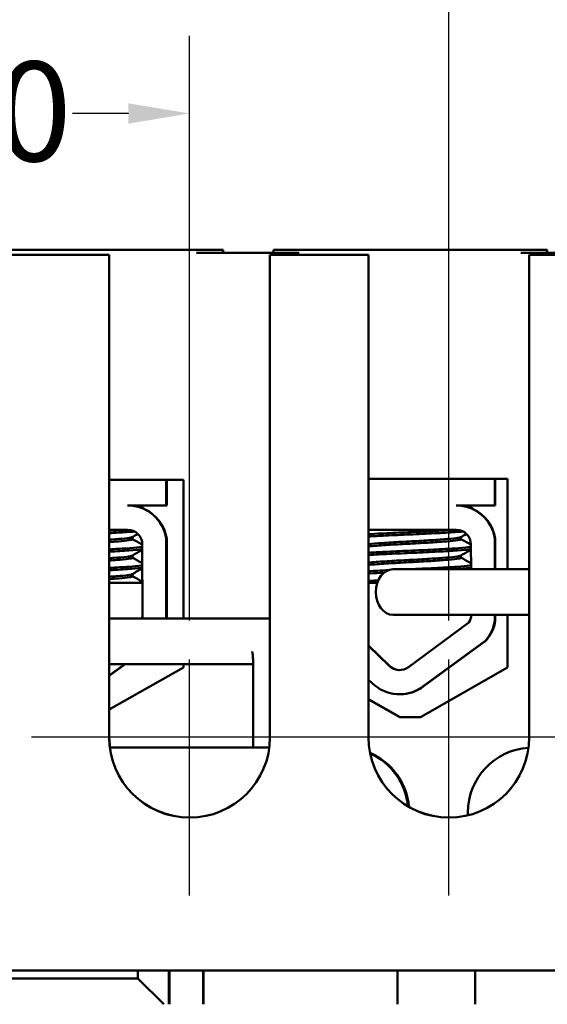
# Model space of a CAD drawing. Units: inches. Extents: x 0.05 to 2.15, y 0.02 to 1.68.
# Drawn here: x 0.44 to 0.52, y 0.34 to 0.5 of the extents above; entities that cross this region are included whole.
import ezdxf

# ---------------------------------------------------------------- set-up
doc = ezdxf.new("R2010")
doc.units = ezdxf.units.IN
doc.header["$LTSCALE"] = 0.1
doc.header["$MEASUREMENT"] = 0
doc.linetypes.add('CHAIN', pattern=[0.7087000000000001, 0.4724000000000001, -0.0591, 0.1181, -0.0591])
for name, color, linetype, lineweight in [('Center Mark (ANSI)', 7, 'Continuous', 25), ('Dimension (ANSI)', 7, 'Continuous', 25), ('Visible (ANSI)', 7, 'Continuous', 50)]:
    doc.layers.add(name, color=color, linetype=linetype, lineweight=lineweight)
doc.styles.add('Note Text (ANSI)', font='tahoma.ttf')
doc.dimstyles.new('Default (ANSI)', dxfattribs={"dimscale": 0.1, "dimtxt": 0.1599999964237213, "dimasz": 0.0984251946210861, "dimexe": 0.125, "dimexo": 0.0625, "dimgap": 0.031496062992126, "dimtad": 0, "dimtih": 1, "dimtoh": 1, "dimrnd": 1e-08, "dimzin": 0, "dimdsep": 46, "dimtxsty": 'Note Text (ANSI)', "dimcen": 0.09, "dimdle": 0.3937007874015748, "dimclrd": 256, "dimclre": 256, "dimclrt": 256, "dimadec": 0, "dimazin": 1, "dimtfac": 0.7500000596046448, "dimtofl": 0, "dimtmove": 0, "dimatfit": 3, "dimfxl": 1, "dimtolj": 1, "dimtzin": 4, "dimlwd": -1, "dimlwe": -1, "dimarcsym": 0})

# ---------------------------------------------------------------- blocks, each defined once
blk = doc.blocks.new('*D29')
at = {"layer": 'Defpoints', "color": 0, "transparency": 16777216}
for p in [(0.6255686526060265, 0.5864267567768904), (0.224735510997245, 0.4625201075117911), (0.6255686526060265, 0.4625201075117906)]:
    blk.add_point(p, dxfattribs=at)
at = {"layer": 'Dimension (ANSI)', "transparency": 16777216}
for p, q in [((0.224735510997245, 0.4687701075117911), (0.224735510997245, 0.5989267567768904)), ((0.6255686526060265, 0.4687701075117906), (0.6255686526060265, 0.5989267567768904)), ((0.2345780304593536, 0.5864267567768904), (0.4167647108617418, 0.5864267567768904)), ((0.6157261331439178, 0.5864267567768904), (0.463552841030976, 0.5864267567768904))]:
    blk.add_line(p, q, dxfattribs=at)
for points in [[(0.2345780304593536, 0.588067176687242), (0.2345780304593536, 0.584786336866539), (0.224735510997245, 0.5864267567768904)], [(0.6157261331439178, 0.588067176687242), (0.6157261331439178, 0.584786336866539), (0.6255686526060265, 0.5864267567768904)]]:
    blk.add_solid(points, dxfattribs=at)
at = {"layer": 'Dimension (ANSI)', "transparency": 16777216, "insert": (0.4199143171609545, 0.5947921024055728), "char_height": 0.0159999996423721, "attachment_point": 1, "style": 'Note Text (ANSI)'}
blk.add_mtext('\\A1;4.81', dxfattribs=at)
blk = doc.blocks.new('*D32')
at = {"layer": 'Defpoints', "color": 0, "transparency": 16777216}
for p in [(0.592235335216522, 0.55234294215746), (0.2589021613214857, 0.397520107511791), (0.592235335216522, 0.3975201075117906)]:
    blk.add_point(p, dxfattribs=at)
at = {"layer": 'Dimension (ANSI)', "transparency": 16777216}
for p, q in [((0.2589021613214857, 0.4037701075117911), (0.2589021613214857, 0.56484294215746)), ((0.592235335216522, 0.4037701075117906), (0.592235335216522, 0.56484294215746)), ((0.2687446807835943, 0.55234294215746), (0.4100929190317287, 0.55234294215746)), ((0.5823928157544135, 0.55234294215746), (0.4577729229160309, 0.55234294215746))]:
    blk.add_line(p, q, dxfattribs=at)
for points in [[(0.2687446807835943, 0.5539833620678114), (0.2687446807835943, 0.5507025222471085), (0.2589021613214857, 0.55234294215746)], [(0.5823928157544135, 0.5539833620678114), (0.5823928157544135, 0.5507025222471085), (0.592235335216522, 0.55234294215746)]]:
    blk.add_solid(points, dxfattribs=at)
at = {"layer": 'Dimension (ANSI)', "transparency": 16777216, "insert": (0.4132425253309413, 0.5606706786535792), "char_height": 0.0159999996423721, "attachment_point": 1, "style": 'Note Text (ANSI)'}
blk.add_mtext('\\A1;4.00', dxfattribs=at)
blk = doc.blocks.new('*D33')
at = {"layer": 'Defpoints', "color": 0, "transparency": 16777216}
for p in [(0.508902041742763, 0.5228153831023418), (0.3422354547952449, 0.3975201075117908), (0.508902041742763, 0.3975201075117906)]:
    blk.add_point(p, dxfattribs=at)
at = {"layer": 'Dimension (ANSI)', "transparency": 16777216}
for p, q in [((0.3422354547952449, 0.4037701075117909), (0.3422354547952449, 0.5353153831023418)), ((0.508902041742763, 0.4037701075117906), (0.508902041742763, 0.5353153831023418)), ((0.3520779742573535, 0.5228153831023418), (0.4089071738810168, 0.5228153831023418)), ((0.4990595222806544, 0.5228153831023418), (0.4558457405805032, 0.5228153831023418))]:
    blk.add_line(p, q, dxfattribs=at)
for points in [[(0.3520779742573535, 0.5244558030126933), (0.3520779742573535, 0.5211749631919904), (0.3422354547952449, 0.5228153831023418)], [(0.4990595222806544, 0.5244558030126933), (0.4990595222806544, 0.5211749631919904), (0.508902041742763, 0.5228153831023418)]]:
    blk.add_solid(points, dxfattribs=at)
at = {"layer": 'Dimension (ANSI)', "transparency": 16777216, "insert": (0.4120567801802294, 0.5311484923316842), "char_height": 0.0159999996423721, "attachment_point": 1, "style": 'Note Text (ANSI)'}
blk.add_mtext('\\A1;2.00', dxfattribs=at)
blk = doc.blocks.new('*D34')
at = {"layer": 'Defpoints', "color": 0, "transparency": 16777216}
for p in [(0.4672353950058834, 0.4852566112689107), (0.3839021015321244, 0.3975201075117908), (0.4672353950058834, 0.3975201075117908)]:
    blk.add_point(p, dxfattribs=at)
at = {"layer": 'Dimension (ANSI)', "transparency": 16777216}
for p, q in [((0.3839021015321244, 0.4037701075117908), (0.3839021015321244, 0.4977566112689107)), ((0.4672353950058834, 0.4037701075117908), (0.4672353950058834, 0.4977566112689107)), ((0.393744620994233, 0.4852566112689107), (0.4027280747063871, 0.4852566112689107)), ((0.4573928755437748, 0.4852566112689107), (0.4484094218316209, 0.4852566112689107))]:
    blk.add_line(p, q, dxfattribs=at)
for points in [[(0.393744620994233, 0.4868970311792621), (0.393744620994233, 0.4836161913585592), (0.3839021015321244, 0.4852566112689107)], [(0.4573928755437748, 0.4868970311792621), (0.4573928755437748, 0.4836161913585592), (0.4672353950058834, 0.4852566112689107)]]:
    blk.add_solid(points, dxfattribs=at)
at = {"layer": 'Dimension (ANSI)', "transparency": 16777216, "insert": (0.4058776810055997, 0.4935843477650298), "char_height": 0.0159999996423721, "attachment_point": 1, "style": 'Note Text (ANSI)'}
blk.add_mtext('\\A1;1.00', dxfattribs=at)

msp = doc.modelspace()

# ---------------------------------------------------------------- linework, layer by layer
at = {"layer": 'Center Mark (ANSI)', "linetype": 'CHAIN', "ltscale": 0.2105366736650467}
for p, q in [((0.4672353950058834, 0.359603440845124), (0.4672353950058834, 0.3975201075117908)), ((0.508902041742763, 0.3596034408451239), (0.508902041742763, 0.3975201075117906))]:
    msp.add_line(p, q, dxfattribs=at)
at = {"layer": 'Center Mark (ANSI)', "linetype": 'CHAIN', "ltscale": 0.2822920382022858}
for p, q in [((0.4926520616725501, 0.3850201075117907), (0.4418187283392167, 0.3850201075117907)), ((0.5343187084094297, 0.3850201075117906), (0.4834853750760963, 0.3850201075117906))]:
    msp.add_line(p, q, dxfattribs=at)
at = {"layer": 'Visible (ANSI)'}
for p, q in [((0.4543187345174508, 0.4625201075117908), (0.3968187620205572, 0.4625201075117908)), ((0.4683686707614384, 0.4633534408452156), (0.4327853544481436, 0.4633534408452157)), ((0.4543187345174506, 0.3850201075117907), (0.4543187345174509, 0.4625201075117908)), ((0.4543187345174508, 0.4625201075117908), (0.4543272600661077, 0.4625201075117934)), ((0.4543272600661076, 0.3850201075117933), (0.4543272600661077, 0.4625201075117934)), ((0.4725394107451919, 0.463353440845217), (0.4683686707614385, 0.4633534408452157)), ((0.4848686628692426, 0.4628534408452156), (0.4683686707614384, 0.4628534408452156)), ((0.4725394107451919, 0.4633534408452169), (0.4725742912415941, 0.4633534408452275)), ((0.4725742912415943, 0.4633534408452349), (0.4725982623802956, 0.4633534408452349)), ((0.472574291241594, 0.4633534408452276), (0.472574291241594, 0.4628534408452275)), ((0.4725982623802955, 0.4633534408452348), (0.4726331428766976, 0.4633534408452455)), ((0.4725982623802955, 0.4628534408452348), (0.4725982623802955, 0.4633534408452348)), ((0.4726331448696763, 0.4633534408452455), (0.4726331448696763, 0.4628534408452455)), ((0.4959853812543305, 0.4625201075117907), (0.4801520554943163, 0.4625201075117907)), ((0.4801520554943161, 0.4625201075117907), (0.4801520554943159, 0.3850201075117907)), ((0.4848686628692426, 0.4633534408452157), (0.4807060715126414, 0.4633534408452169)), ((0.4807060715126413, 0.4633534408452169), (0.4807060715126413, 0.4628534408452169)), ((0.5204519791825374, 0.4633534408452157), (0.4848686628692426, 0.4633534408452157)), ((0.4959853812543304, 0.3850201075117907), (0.4959853812543304, 0.4625201075117908)), ((0.4959853812543305, 0.4625201075117907), (0.4959939068029875, 0.4625201075117933)), ((0.4959939068029873, 0.3850201075117933), (0.4959939068029873, 0.4625201075117934)), ((0.5246227191662908, 0.4633534408452169), (0.5204519791825374, 0.4633534408452157)), ((0.5369519712903416, 0.4628534408452156), (0.5204519791825374, 0.4628534408452156)), ((0.5793186747280896, 0.4625201075117906), (0.5218187022311958, 0.4625201075117907)), ((0.5218187022311958, 0.4625201075117907), (0.5218187022311958, 0.3850201075117907)), ((0.5246227191662908, 0.4633534408452169), (0.5246575996626931, 0.4633534408452275)), ((0.5246575996626931, 0.4633534408452348), (0.5246815708013945, 0.4633534408452348)), ((0.5246575996626932, 0.4633534408452276), (0.5246575996626932, 0.4628534408452275)), ((0.5246815708013945, 0.4633534408452349), (0.5247164512977968, 0.4633534408452455)), ((0.5246815708013945, 0.4628534408452347), (0.5246815708013945, 0.4633534408452349)), ((0.4543272600661063, 0.426380213083376), (0.4662492087916149, 0.426380213083376)), ((0.4634813614358441, 0.4263802130833804), (0.4634813614358441, 0.4222731813801547)), ((0.463553738942607, 0.4222731813801768), (0.463553738942607, 0.4263802130834022)), ((0.4662492087916149, 0.426380213083376), (0.4662492087916148, 0.404103440845217)), ((0.4959939068029852, 0.4265466894686411), (0.5183321817167185, 0.4265466894686409)), ((0.4959939068029854, 0.4265201075118869), (0.5162847950107597, 0.4265201075118857)), ((0.5162913184308163, 0.4265201075118876), (0.5162847950107597, 0.4265201075118857)), ((0.5162847950107597, 0.4265201075118856), (0.5162847950107594, 0.4222731813801538)), ((0.5162913184308165, 0.4265201075118887), (0.5183321817167185, 0.4265201075118894)), ((0.5163571725175222, 0.4222731813801757), (0.5163571725175224, 0.4265201075119079)), ((0.5183321817167185, 0.4265466894686409), (0.5183321817167184, 0.4120201075108325)), ((0.4634813614358442, 0.4222731813801547), (0.4572665382734672, 0.4222731813801549)), ((0.4599749696154937, 0.4216842831440426), (0.4599749696154937, 0.4216685165766462)), ((0.463553738942607, 0.4222731813801768), (0.4634813614358442, 0.4222731813801547)), ((0.5162847950107594, 0.4222731813801538), (0.5100699718483823, 0.4222731813801542)), ((0.512778403190409, 0.421684283144042), (0.512778403190409, 0.4216685165766454)), ((0.5163571725175222, 0.4222731813801757), (0.5162847950107594, 0.4222731813801538)), ((0.4543272600661063, 0.4183534408452201), (0.4572665382734672, 0.4183534408452201)), ((0.4959939068029854, 0.4183534408452203), (0.5100699718483819, 0.4183534408452195)), ((0.4580418771963319, 0.4168479736202332), (0.4580418771963319, 0.4171950669236368)), ((0.463553738942607, 0.4169521586180922), (0.4634813614358442, 0.41695215861807)), ((0.4634813614358442, 0.41695215861807), (0.4634813614358441, 0.4041034408452214)), ((0.463553738942607, 0.4041034408452433), (0.463553738942607, 0.4169521586180922)), ((0.5108453107712468, 0.4168479736202327), (0.5108453107712468, 0.4171950669236365)), ((0.5163571725175218, 0.4169521586180912), (0.5162847950107591, 0.4169521586180691)), ((0.5162847950107591, 0.416952158618069), (0.5162847950107587, 0.4120201075108361)), ((0.5163571725175214, 0.4120201075108583), (0.5163571725175217, 0.4169521586180912)), ((0.4596366914348585, 0.4159832865501487), (0.459683203784206, 0.4047036780264235)), ((0.5124401250097732, 0.4159832865501479), (0.5124564674890015, 0.4120201075108356)), ((0.4580418771963319, 0.4138717831440427), (0.4580418771963319, 0.4142188764474463)), ((0.5108453107712464, 0.4138717831440422), (0.5108453107712464, 0.4142188764279699)), ((0.4999448236432915, 0.412020107510832), (0.5218187022311938, 0.4120201075108282)), ((0.454327258991783, 0.4098534408452501), (0.4596619662174396, 0.4098534408452252)), ((0.4580418771963318, 0.4108955926678522), (0.4580418771963318, 0.411242685971256)), ((0.4973997797956545, 0.4098534408452238), (0.4959939068029859, 0.4098534408452242)), ((0.4973997799079548, 0.4098534408452238), (0.4974059034068578, 0.4098534408452238)), ((0.4801520554943144, 0.4041034408451791), (0.4543272600661063, 0.4041034408452154)), ((0.4999448236432928, 0.4046867741774986), (0.5218187022311938, 0.4046867741774948)), ((0.5162847950107583, 0.404686774177503), (0.5162847950107583, 0.4037348059585011)), ((0.5163571725175209, 0.4037348059585232), (0.5162847950107583, 0.4037348059585012)), ((0.5163571725175209, 0.4037348059585232), (0.5163571725175212, 0.4046867741775249)), ((0.5183321817167185, 0.4046867741774992), (0.5183321817167185, 0.3962133561353074)), ((0.5121277284179904, 0.4034364323409744), (0.5024058348242999, 0.396283035608486)), ((0.5148256676071798, 0.4005871123234959), (0.5047136083003692, 0.3931466305586047)), ((0.504785985807132, 0.3931466305586268), (0.5148980451139428, 0.4005871123235182)), ((0.5148980451139425, 0.4005871123235181), (0.5148256676071798, 0.400587112323496)), ((0.4959939068029852, 0.399765544451241), (0.4993627270053536, 0.3964954828861256)), ((0.4992903494985908, 0.3964954828861033), (0.4959939068029853, 0.3996952887270109)), ((0.454327260066106, 0.3948718731974127), (0.4569070739239924, 0.39677010751191)), ((0.45683469641723, 0.3967701075118881), (0.4543272600661061, 0.3949251287710496)), ((0.4774361846108744, 0.3967701075118494), (0.4543272600661063, 0.3967701075118819)), ((0.4662492087916149, 0.3962135464167094), (0.4543272600661061, 0.3894518409202561)), ((0.4662492087916149, 0.3967701075118837), (0.4662492087916149, 0.3962135464167094)), ((0.4774361846108745, 0.383353440845176), (0.4774361846108745, 0.3971034408451776)), ((0.5183321817167185, 0.3962133561353074), (0.5043269868953649, 0.3882701075118822)), ((0.4965781714561554, 0.393701392089824), (0.4959939068029856, 0.3942685287345291)), ((0.4959939068029852, 0.3911635713136989), (0.5010955379080514, 0.3882701075119135)), ((0.5009936551564146, 0.3882701075118822), (0.4959939068029854, 0.3911057870388317)), ((0.5010459605706276, 0.3919189347878149), (0.5009735830638649, 0.3919189347877928)), ((0.5043269868953651, 0.3882701075118822), (0.5009936551564146, 0.3882701075118822)), ((0.454435238223676, 0.3833534408451629), (0.4800440773367448, 0.3833534408451629)), ((0.5119466717503997, 0.3724673987592695), (0.5119466717503997, 0.3729367741784965)), ((0.2247525620945588, 0.3475201075117962), (0.6255857037033401, 0.3475201075117956)), ((0.4589195894917884, 0.3475201075117964), (0.4589195894917884, 0.3462701075117964)), ((0.4639244774722926, 0.3421034408451311), (0.4639244774722926, 0.3475201075117977)), ((0.4640092439216542, 0.3475201075118234), (0.4640092439216542, 0.3421034408451569)), ((0.4694259079974485, 0.3475201075118234), (0.4694259079974485, 0.3421034408451569)), ((0.4694462845477757, 0.3475201075118296), (0.4694462845477757, 0.3421034408451629)), ((0.5006200583127441, 0.347520107511806), (0.5006200583127441, 0.3421034408451386)), ((0.5131200583127445, 0.347520107511806), (0.5131200583127445, 0.3421034408451384)), ((0.4589195894917884, 0.3462701075117964), (0.3939196205822566, 0.3462701075117964)), ((0.4589195894917884, 0.3462701075117964), (0.4630903294755419, 0.3421034408451308))]:
    msp.add_line(p, q, dxfattribs=at)
for centre, radius, start, end in [((0.5009735830638494, 0.3982295531938382), 0.0024166662606571, 225.8522592916053, 306.345713456245), ((0.5010459605706123, 0.3982295531938603), 0.0024166661058947, 225.8522847423093, 269.1419961892889)]:
    msp.add_arc(centre, radius, start, end, dxfattribs=at)
for centre, major_axis, ratio, start_param, end_param in [((0.4572665382734671, 0.4159832865501487), (0, 0.0062898948300062), 0.9999995216850996, 4.867041009400494, 6.283185307179587), ((0.4573389157802298, 0.4159832865501708), (1.7316e-11, 0.0062898948300062), 0.9999995216850996, 4.867041012153477, 5.851192298717496), ((0.510069971848382, 0.415983286550148), (4e-16, 0.0062898948300062), 0.9999995216851026, 4.867041009400499, 6.283185307179567), ((0.5101423493551448, 0.4159832865501702), (2.84213e-11, 0.0062898948300062), 0.9999995216851026, 4.867041013919004, 5.851192300483007), ((0.4572665382734671, 0.4159832865501487), (0, 0.0023701542950715), 0.9999995216850996, 4.712388980384693, 6.283185307179587), ((0.510069971848382, 0.415983286550148), (2e-16, 0.0023701542950715), 0.9999995216851024, 4.712388980384694, 6.283185307179586), ((0.4999448236432921, 0.4083534408441653), (-7e-16, 0.0036666666666667), 0.7588357526123298, 0, 3.141592653589086), ((0.457266538273467, 0.4047036780264235), (0, -0.0024166666666667), 0.9999995216850996, 1.31979502789109, 1.5707963267949), ((0.5100699718483812, 0.404703678026423), (-1.69038408353e-05, -0.0024166075473004), 0.9999995217319062, 1.025807167328947, 1.570796313412541), ((0.5100699718483812, 0.404703678026423), (-2.82058e-11, -0.0062898948300062), 0.9999995216851022, 0.8573110662542102, 1.416144302263342), ((0.510142349355144, 0.4047036780264451), (2.72837e-11, 0.0062898948300062), 0.9999995216851026, 3.998903719697389, 4.557736955706526), ((0.5009735830638494, 0.3982295531938382), (-2.8424e-11, -0.0063106184060453), 0.9999995216851024, 5.512662084152431, 6.917537908809229), ((0.5010459605706123, 0.3982295531938603), (1.12e-14, -0.0063106184060453), 0.9999995216851024, 0, 0.6343525971236863), ((0.4672353950058833, 0.3850201075117907), (0, -0.0129166666666667), 0.9999995216851072, 4.712388980384691, 7.853981633974484), ((0.4672439205545403, 0.3850201075117933), (-4.2627743285e-06, -0.012916665963263), 0.9999995216852109, 4.712719001786869, 6.283185307811006), ((0.5089020417427629, 0.3850201075117907), (0, -0.0129166666666667), 0.9999995216851072, 4.712388980384691, 7.853981633974484), ((0.5089105672914199, 0.3850201075117933), (-4.2627743284e-06, -0.012916665963263), 0.9999995216852109, 4.712719001786856, 6.283185307810998), ((0.5223633334346195, 0.3729367741784965), (0, 0.0104166666666666), 0.9999995216851054, 0.0629514616747962, 1.570796326794897), ((0.4920986903821389, 0.3729367741785423), (-3.3542e-12, 0.0104166666666667), 0.9999995216851045, 4.797199853096627, 5.873960374635442), ((0.4920938000100604, 0.3729367741785407), (-3.5417e-12, 0.0104166666666667), 0.9999995216851043, 4.797484520315113, 5.873400045720783), ((0.4919511641577692, 0.3729367741784976), (-3.4835e-12, 0.0104166666666667), 0.9999995216851045, 4.805955202907434, 5.856935531913258), ((0.4919462737856907, 0.3729367741784961), (1.9571e-12, -0.0104166666666667), 0.9999995216851042, 1.664658848224945, 2.714774085103051)]:
    msp.add_ellipse(centre, major_axis=major_axis, ratio=ratio, start_param=start_param, end_param=end_param, dxfattribs=at)
for points in [[(0.4589938364846008, 0.4222731813801605), (0.4593091816729109, 0.4220903759565068), (0.4596245592381309, 0.4219076261973087), (0.4599399595280714, 0.4217249156707042)], [(0.459939955194798, 0.4217249156535832), (0.4599712715890364, 0.4217067740397792), (0.4599816119920883, 0.4216885512049985), (0.4599708462190597, 0.4216703302414349)], [(0.5117972741346416, 0.4222731813801595), (0.512112618241019, 0.4220903764310943), (0.5124279938286768, 0.4219076256089562), (0.5127433931029866, 0.4217249156707036)], [(0.5127433887697133, 0.4217249156535824), (0.5127747051639516, 0.4217067740397784), (0.5127850455670037, 0.4216885512049977), (0.512774279793975, 0.421670330241434)], [(0.4589051573395294, 0.4176957573879088), (0.4586031139136312, 0.4175206491834362), (0.4583011010369061, 0.4173454884680529), (0.4579991271964979, 0.4171702607915277)], [(0.4580418771963319, 0.4168728992856014), (0.4585734260104895, 0.416564470540587), (0.4591050944727676, 0.4162562470365506), (0.4596368363230912, 0.4159481500204596)], [(0.5117085909144443, 0.4176957573879082), (0.5114065474885461, 0.4175206491834357), (0.5111045346118211, 0.4173454884680525), (0.510802560771413, 0.4171702607915274)], [(0.510845310771247, 0.4168728993050452), (0.5113768597037684, 0.4165644709630125), (0.5119085289134019, 0.4162562489462382), (0.5124402698954573, 0.4159481506386063)], [(0.4596401459289269, 0.4151455447184964), (0.4590930452574511, 0.4148285489891287), (0.4585460222080881, 0.414511419467352), (0.4579991271964982, 0.4141940703153376)], [(0.5124435795063348, 0.4151455441139398), (0.5118964797222342, 0.4148285470591709), (0.5113494556959844, 0.4145114194168567), (0.510802560771413, 0.414194070315337)], [(0.4580418771963319, 0.4138967088094109), (0.4585775251664332, 0.4135859015480877), (0.4591132946371567, 0.4132753027054705), (0.4596491382699179, 0.4129648316924758)], [(0.5108453107712464, 0.4138967088094105), (0.5113809587413484, 0.4135859015480871), (0.5119167282120716, 0.4132753027054699), (0.512452571844833, 0.4129648316924751)], [(0.4596523892313905, 0.4121764481072855), (0.4591012062995791, 0.4118570897549687), (0.458550101770537, 0.4115375962566444), (0.4579991271965873, 0.4112178798391988)], [(0.499149420474378, 0.4118670920213893), (0.4980087402353025, 0.4118112583542374), (0.4969413522542112, 0.4117538208256774), (0.4959939069620522, 0.4116973162990875)], [(0.5124558228086304, 0.4121764475434322), (0.5123658869762492, 0.4121243379419765), (0.512275953257441, 0.412072224697866), (0.5121860218285385, 0.4120201075108409)], [(0.4580418771963321, 0.410920518334183), (0.458581624296976, 0.410607332595327), (0.4591214949576833, 0.4102943588050599), (0.4596614402156931, 0.4099815136195047)], [(0.4973997797956544, 0.409853440837169), (0.4974018713830785, 0.4098535908550473), (0.4974039636336089, 0.4098537408780352), (0.4974060565465458, 0.4098538909060854)]]:
    msp.add_open_spline(points, degree=3, dxfattribs=at)
for points, knots in [([(0.4571221247700445, 0.4183531513542977), (0.4569430548471217, 0.4183414329965183), (0.4567566970362281, 0.4183295275594655), (0.4558876412418344, 0.4182748986773056), (0.4551355541547888, 0.4182314776548714), (0.4543272586077118, 0.4181882315932234)], [5.507652969220044, 5.507652969220044, 5.507652969220044, 5.507652969220044, 5.531568994827045, 5.531568994827045, 5.615167169484123, 5.615167169484123, 5.615167169484123, 5.615167169484123]), ([(0.4543272598116485, 0.4178162077778213), (0.4553512940752209, 0.4178709964218065), (0.4562821206213751, 0.4179259062742105), (0.4575730048677798, 0.4180112048854931), (0.4580100959101558, 0.4180414536364149), (0.4583860935087358, 0.4180715571186876)], [20.87398711635238, 20.87398711635238, 20.87398711635238, 20.87398711635238, 20.97957625930309, 20.97957625930309, 21.04464320600078, 21.04464320600078, 21.04464320600078, 21.04464320600078]), ([(0.4959939078733102, 0.41727767345135), (0.4968196980593767, 0.4173269225401827), (0.4977381573201286, 0.4173769730863918), (0.4999563129310007, 0.4174881427868657), (0.5012697864045351, 0.4175462729807648), (0.5039693543795531, 0.4176590671600232), (0.5053294196765548, 0.4177224157954433), (0.5078283748796923, 0.4178519144909135), (0.508947239547195, 0.4179167667657524), (0.5103764384426949, 0.4180112048854925), (0.5108135294850709, 0.4180414536364144), (0.511189527083651, 0.418071557118687)], [20.51312228557855, 20.51312228557855, 20.51312228557855, 20.51312228557855, 20.60881712536489, 20.60881712536489, 20.72950503267533, 20.72950503267533, 20.8557017919932, 20.8557017919932, 20.97957625930309, 20.97957625930309, 21.04464320600079, 21.04464320600079, 21.04464320600079, 21.04464320600079]), ([(0.5099255583449595, 0.4183531513542972), (0.5097464884220365, 0.4183414329965177), (0.509560130611143, 0.4183295275594651), (0.5083572658207169, 0.4182539154303999), (0.5071773074133425, 0.4181883480485583), (0.5045920546117939, 0.4180595235360258), (0.5032097049650086, 0.4180002945912903), (0.5005001224446142, 0.4178853000638782), (0.4991977711678308, 0.4178239499905764), (0.497280435149535, 0.4177237885122817), (0.496610672633601, 0.4176864802958914), (0.4959939095891704, 0.4176496972785839)], [5.507652969220054, 5.507652969220054, 5.507652969220054, 5.507652969220054, 5.531568994827045, 5.531568994827045, 5.656463950980675, 5.656463950980675, 5.783191939744711, 5.783191939744711, 5.904959289062957, 5.904959289062957, 5.976693101892211, 5.976693101892211, 5.976693101892211, 5.976693101892211]), ([(0.4543272585535137, 0.4163883029272204), (0.4546365999381749, 0.416410112071302), (0.4549323562642903, 0.4164318363225045), (0.4560134446088745, 0.4165148157753897), (0.4566709766167373, 0.4165703364675864), (0.4576523005429869, 0.4166854552282271), (0.457949013014455, 0.4167495780230114), (0.4580357081919504, 0.4168261188539509), (0.458041877068076, 0.4168370520444277), (0.4580418765779649, 0.4168479736201978)], [-5.544140819306497, -5.544140819306497, -5.544140819306497, -5.544140819306497, -5.509869331131532, -5.509869331131532, -5.411839429233416, -5.411839429233416, -5.309169039172505, -5.309169039172505, -5.29207071092326, -5.29207071092326, -5.29207071092326, -5.29207071092326]), ([(0.4579991269905121, 0.4171702607927255), (0.457987188702067, 0.4171633332039583), (0.4579727465884284, 0.4171564146377563), (0.4577959534787343, 0.4170843945493171), (0.4574162908603176, 0.4170226891423002), (0.4562853043944532, 0.4169101886998677), (0.4555595259672104, 0.4168497138110318), (0.4545788948644576, 0.4167782144676447), (0.4544541870670095, 0.4167692753600132), (0.4543272598331441, 0.4167603267466008)], [-17.42118457586458, -17.42118457586458, -17.42118457586458, -17.42118457586458, -17.41025399375735, -17.41025399375735, -17.30717594286003, -17.30717594286003, -17.20817736539393, -17.20817736539393, -17.19406671438381, -17.19406671438381, -17.19406671438381, -17.19406671438381]), ([(0.4959939064110951, 0.4156973260970013), (0.4960140629812285, 0.4156990115550041), (0.496034348087064, 0.4157007028836027), (0.4968082334891739, 0.4157650587443235), (0.4977209866129257, 0.4158311368822478), (0.4997197370045693, 0.4159599254249793), (0.5007797249826719, 0.4160214978781278), (0.5029842225018681, 0.4161368708101867), (0.5041084976475294, 0.4161954530120421), (0.506219341119363, 0.4163240063816957), (0.5071864808449886, 0.4163896738479631), (0.5088168781837893, 0.4165148157753892), (0.5094744101916522, 0.4165703364675858), (0.5104557341179019, 0.4166854552282264), (0.51075244658937, 0.4167495780230108), (0.5108391417668653, 0.4168261188539503), (0.510845310642991, 0.4168370520444272), (0.5108453101528799, 0.4168479736201972)], [-5.918552904221849, -5.918552904221849, -5.918552904221849, -5.918552904221849, -5.915766674362859, -5.915766674362859, -5.812922853894575, -5.812922853894575, -5.713959671326158, -5.713959671326158, -5.611364135401407, -5.611364135401407, -5.509869331131532, -5.509869331131532, -5.411839429233416, -5.411839429233416, -5.309169039172505, -5.309169039172505, -5.292070710923259, -5.292070710923259, -5.292070710923259, -5.292070710923259]), ([(0.510802560565427, 0.4171702607927249), (0.510790622276982, 0.4171633332039577), (0.5107761801633433, 0.4171564146377557), (0.5105993870536492, 0.4170843945493165), (0.5102197244352326, 0.4170226891422997), (0.5090887379693682, 0.4169101886998672), (0.5083629595421253, 0.4168497138110313), (0.5066129452878089, 0.4167221175419039), (0.5055952163149602, 0.4166560706459563), (0.5034469803933082, 0.4165308157506961), (0.5023397682897394, 0.4164768487959287), (0.5001674051091775, 0.4163585018936941), (0.4991226535904562, 0.4162953568573094), (0.4973523113575176, 0.4161763303191613), (0.4966160136425963, 0.4161215207165512), (0.495993907248529, 0.4160693420063434)], [-17.42118457586458, -17.42118457586458, -17.42118457586458, -17.42118457586458, -17.41025399375735, -17.41025399375735, -17.30717594286003, -17.30717594286003, -17.20817736539393, -17.20817736539393, -17.10532352193185, -17.10532352193185, -17.00449084743711, -17.00449084743711, -16.90431387644436, -16.90431387644436, -16.8177001397235, -16.8177001397235, -16.8177001397235, -16.8177001397235]), ([(0.4596382403389163, 0.4156067858959477), (0.459514274309962, 0.4155841301051236), (0.4593565134758909, 0.4155618670520383), (0.458655001830813, 0.4154821098745192), (0.4579171463557377, 0.4154292450204246), (0.4562124769139355, 0.4153176365138171), (0.4553127832268494, 0.4152647693463495), (0.4543272596498328, 0.4152120411119446)], [7.352094598038346, 7.352094598038346, 7.352094598038346, 7.352094598038346, 7.397353987055701, 7.397353987055701, 7.518468484569958, 7.518468484569958, 7.620351933920066, 7.620351933920066, 7.620351933920066, 7.620351933920066]), ([(0.4543272600660081, 0.4148400173003889), (0.4543382420004861, 0.4148406048632621), (0.4543492148207331, 0.4148411925259449), (0.4555551217149977, 0.414905841031385), (0.4566185167121012, 0.4149698430405197), (0.4583559485403402, 0.4150900626253768), (0.4590173140840786, 0.4151425842443042), (0.4595139925942161, 0.415213498941922), (0.4595807511434472, 0.4152242294120418), (0.45963977608356, 0.4152350425350268)], [18.8736378873114, 18.8736378873114, 18.8736378873114, 18.8736378873114, 18.87476725493584, 18.87476725493584, 18.99785857956454, 18.99785857956454, 19.11980218598307, 19.11980218598307, 19.14130170950011, 19.14130170950011, 19.14130170950011, 19.14130170950011]), ([(0.4959939068608231, 0.4143014829647094), (0.4969904825712845, 0.4143609175984448), (0.4981191663625692, 0.4144213489597077), (0.500586741181076, 0.4145409859053377), (0.5019094441037524, 0.4145953594931508), (0.5045992434408314, 0.4147116540013575), (0.5059386640364455, 0.414776110988702), (0.5083585552899126, 0.4149058410313846), (0.5094219502870161, 0.4149698430405192), (0.5111593821152552, 0.4150900626253762), (0.5118207476589935, 0.4151425842443035), (0.512317426169131, 0.4152134989419214), (0.5123841847183622, 0.4152242294120413), (0.5124432096584749, 0.415235042535026)], [18.51286191112056, 18.51286191112056, 18.51286191112056, 18.51286191112056, 18.62808890694086, 18.62808890694086, 18.74858513390082, 18.74858513390082, 18.87476725493584, 18.87476725493584, 18.99785857956454, 18.99785857956454, 19.11980218598307, 19.11980218598307, 19.14130170950012, 19.14130170950012, 19.14130170950012, 19.14130170950012]), ([(0.5124416739138314, 0.415606785895947), (0.512317707884877, 0.4155841301051229), (0.5121599470508058, 0.4155618670520377), (0.5114584354057278, 0.4154821098745186), (0.5107205799306526, 0.4154292450204239), (0.5088445508027345, 0.4153064172133523), (0.507714461421563, 0.415241414700708), (0.5052000357590444, 0.4151120267181172), (0.503836296225358, 0.4150489415638534), (0.501135093154446, 0.4149369005679771), (0.4998233122452639, 0.4148777300522902), (0.4976577366714784, 0.4147684176966167), (0.496783295353559, 0.4147205848399237), (0.4959939082101986, 0.4146735067881603)], [7.352094598038326, 7.352094598038326, 7.352094598038326, 7.352094598038326, 7.397353987055701, 7.397353987055701, 7.518468484569958, 7.518468484569958, 7.642768513487984, 7.642768513487984, 7.769231240658427, 7.769231240658427, 7.890292587341193, 7.890292587341193, 7.981990625851705, 7.981990625851705, 7.981990625851705, 7.981990625851705]), ([(0.4543272580743658, 0.4134121124473386), (0.4547632136388103, 0.4134428481815676), (0.4551716442007571, 0.4134733769488225), (0.4563089448562583, 0.4135640767868611), (0.4569195124146268, 0.4136172509822035), (0.4577924230158019, 0.4137354415435134), (0.4580286794588109, 0.4138004319325813), (0.458041698178209, 0.4138680617217889), (0.4580418771961873, 0.4138699226731848), (0.4580418771915704, 0.4138717831440425)], [-7.171604605782702, -7.171604605782702, -7.171604605782702, -7.171604605782702, -7.123233274232623, -7.123233274232623, -7.02496265306584, -7.02496265306584, -6.922187836766537, -6.922187836766537, -6.919279155500558, -6.919279155500558, -6.919279155500558, -6.919279155500558]), ([(0.457999127185777, 0.4141940703153997), (0.4578905942985754, 0.414131091622599), (0.4575768595881966, 0.4140698598146782), (0.4565759783806803, 0.4139580115645803), (0.4559012166123779, 0.4139012647130093), (0.4548434995766497, 0.413821163110398), (0.4545902523633579, 0.4138026777885803), (0.4543272588936669, 0.4137841362631739)], [-15.78692500685647, -15.78692500685647, -15.78692500685647, -15.78692500685647, -15.6876409693432, -15.6876409693432, -15.58918781816813, -15.58918781816813, -15.559951182285, -15.559951182285, -15.559951182285, -15.559951182285]), ([(0.4959938928013698, 0.4127214477667812), (0.4961274259402285, 0.4127324665170601), (0.4962665291847653, 0.4127436737600779), (0.4972091118150919, 0.4128185416189242), (0.4981548916515972, 0.412884553324006), (0.5001934971067918, 0.4130117550111529), (0.5012611636365928, 0.4130718890970213), (0.5034632423913069, 0.4131835007271098), (0.504577069872566, 0.4132462568720205), (0.5066375640148979, 0.4133756287613471), (0.5075665167342304, 0.4134407941659772), (0.509112378431173, 0.4135640767868606), (0.5097229459895414, 0.413617250982203), (0.5105958565907165, 0.4137354415435129), (0.5108321130337257, 0.4138004319325807), (0.5108451317531238, 0.4138680617217883), (0.5108453107711022, 0.4138699226731842), (0.5108453107664852, 0.413871783144042)], [-7.546525729689694, -7.546525729689694, -7.546525729689694, -7.546525729689694, -7.527991610340842, -7.527991610340842, -7.425590378042508, -7.425590378042508, -7.327020834667626, -7.327020834667626, -7.2242838939122, -7.2242838939122, -7.123233274232623, -7.123233274232623, -7.02496265306584, -7.02496265306584, -6.922187836766537, -6.922187836766537, -6.919279155500516, -6.919279155500516, -6.919279155500516, -6.919279155500516]), ([(0.5108025607606917, 0.414194070315399), (0.51069402787349, 0.4141310916225985), (0.5103802931631113, 0.4140698598146776), (0.509379411955595, 0.4139580115645798), (0.5087046501872928, 0.4139012647130089), (0.5070435154862646, 0.4137754658961128), (0.5060630102456071, 0.4137096632262164), (0.5039420061542246, 0.4135819159936907), (0.5028221950735209, 0.4135247780995357), (0.5006255081095825, 0.4134086409544967), (0.4995687698419211, 0.4133466448301343), (0.4976067652941511, 0.413218888535471), (0.4967229698956194, 0.4131543012763637), (0.4959939068027057, 0.4130931515191075)], [-15.78692500685647, -15.78692500685647, -15.78692500685647, -15.78692500685647, -15.6876409693432, -15.6876409693432, -15.58918781816813, -15.58918781816813, -15.48710535434933, -15.48710535434933, -15.38477981202591, -15.38477981202591, -15.2852761701944, -15.2852761701944, -15.18414173851714, -15.18414173851714, -15.18414173851714, -15.18414173851714]), ([(0.4596505058287529, 0.4126328583816468), (0.4595776793115763, 0.4126192871866814), (0.4594926987521026, 0.4126058459612653), (0.4589579033524244, 0.4125326835644011), (0.4582832562934201, 0.4124802975426319), (0.4565426785113883, 0.4123610479615046), (0.4554971414280751, 0.4122984424204896), (0.454327260064603, 0.4122358506337291)], [9.355223243305609, 9.355223243305609, 9.355223243305609, 9.355223243305609, 9.382242807393817, 9.382242807393817, 9.504149014859584, 9.504149014859584, 9.624711858444668, 9.624711858444668, 9.624711858444668, 9.624711858444668]), ([(0.4543272596946607, 0.4118638268260117), (0.4545272600880529, 0.4118745273647464), (0.4547241380667848, 0.4118852556902728), (0.4560654405965114, 0.4119597299191464), (0.4570699691812492, 0.4120226579095902), (0.4586900623088147, 0.4121405846301271), (0.4592861037693684, 0.4121949385779653), (0.4596380254061908, 0.4122585244517817), (0.4596450886433776, 0.4122598219627942), (0.4596520400763761, 0.4122611205593542)], [16.87249996054066, 16.87249996054066, 16.87249996054066, 16.87249996054066, 16.89314233309, 16.89314233309, 17.01564657295363, 17.01564657295363, 17.13938199381688, 17.13938199381688, 17.14195722318074, 17.14195722318074, 17.14195722318074, 17.14195722318074]), ([(0.4959939068650141, 0.4113252924885621), (0.4960757207805172, 0.4113301717822512), (0.496158525967802, 0.4113350638118844), (0.496932608648553, 0.4113803705246361), (0.4976803460175564, 0.4114210471711411), (0.4984681190487386, 0.4114610877399663)], [16.51129662167084, 16.51129662167084, 16.51129662167084, 16.51129662167084, 16.52076896941361, 16.52076896941361, 16.59882320888384, 16.59882320888384, 16.59882320888384, 16.59882320888384]), ([(0.5124539394036678, 0.412632858381646), (0.512381112886491, 0.4126192871866808), (0.5122961323270174, 0.4126058459612646), (0.511761336927339, 0.4125326835644004), (0.5110866898683347, 0.4124802975426313), (0.5093252416351011, 0.4123596180957495), (0.508250044736288, 0.4122954210717369), (0.5058129894008732, 0.4121656988807544), (0.5044688499639381, 0.4121014522911007), (0.5029167631801073, 0.4120348176307937), (0.5027417411435544, 0.4120273336825592), (0.5025667835386116, 0.4120198572368056)], [9.35522324330559, 9.35522324330559, 9.35522324330559, 9.35522324330559, 9.382242807393817, 9.382242807393817, 9.504149014859584, 9.504149014859584, 9.627619191027083, 9.627619191027083, 9.754027248373204, 9.754027248373204, 9.770083051995321, 9.770083051995321, 9.770083051995321, 9.770083051995321]), ([(0.5097900567688038, 0.4120201074758555), (0.5101080324042285, 0.4120409161312351), (0.5104052040320921, 0.4120613677710047), (0.5114934958837293, 0.4121405846301264), (0.5120895373442832, 0.4121949385779647), (0.5124414589811055, 0.4122585244517811), (0.5124485222182925, 0.4122598219627935), (0.5124554736512908, 0.4122611205593535)], [16.97397136910688, 16.97397136910688, 16.97397136910688, 16.97397136910688, 17.01564657295363, 17.01564657295363, 17.13938199381688, 17.13938199381688, 17.14195722318076, 17.14195722318076, 17.14195722318076, 17.14195722318076]), ([(0.4579991264947107, 0.4112178798432275), (0.4579104353672115, 0.4111664160367093), (0.4576844976790042, 0.4111159900581793), (0.4568848391733806, 0.4110092653580701), (0.4562479921698002, 0.410954388139991), (0.4551039918713596, 0.4108641655286383), (0.4547271307466695, 0.4108361375821694), (0.4543272580216892, 0.4108079457802666)], [-14.15394246550668, -14.15394246550668, -14.15394246550668, -14.15394246550668, -14.07264270457909, -14.07264270457909, -13.97139929154146, -13.97139929154146, -13.92688853633572, -13.92688853633572, -13.92688853633572, -13.92688853633572]), ([(0.4543272584876724, 0.4104359219743314), (0.4548933494394719, 0.4104758325915892), (0.4554120891994331, 0.4105153279920307), (0.4565943876535203, 0.4106136677430934), (0.4571565085999295, 0.4106660182906964), (0.4578681972308424, 0.410780064259797), (0.4580418749340801, 0.4108376455978348), (0.4580418768832716, 0.4108955926678345)], [-8.801131085156245, -8.801131085156245, -8.801131085156245, -8.801131085156245, -8.73829068180406, -8.73829068180406, -8.639367265258565, -8.639367265258565, -8.548577183492037, -8.548577183492037, -8.548577183492037, -8.548577183492037]), ([(0.4975574705023444, 0.4102366956606595), (0.4971151735828396, 0.4102054125662444), (0.4967016513735588, 0.4101743556114374), (0.4962098016009631, 0.410134866738314), (0.4961000842427193, 0.4101259556830439), (0.4959938971640114, 0.410117174756861)], [-13.61501982436938, -13.61501982436938, -13.61501982436938, -13.61501982436938, -13.56555914076322, -13.56555914076322, -13.55078260199439, -13.55078260199439, -13.55078260199439, -13.55078260199439]), ([(0.4774361846108745, 0.3971034408451776), (0.4774361846108745, 0.3973171374552534), (0.47743055523502, 0.3975308735752629), (0.4774097038821309, 0.3979259788709759), (0.4773947994397877, 0.3981083757938992), (0.4773618948389674, 0.3984065577159249), (0.4773443809763167, 0.3985278660625821), (0.4773155450215506, 0.3986929600221398), (0.4773035824301525, 0.3987475976181666), (0.4772939303701999, 0.3987870283718633), (0.477292050667664, 0.3987936930520411), (0.477292050667664, 0.3987936930520411)], [3.141592653589794, 3.141592653589794, 3.141592653589794, 3.141592653589794, 3.390764772781317, 3.390764772781317, 3.630570774020669, 3.630570774020669, 3.841525606249069, 3.841525606249069, 4.009488002544381, 4.009488002544381, 4.084381068381826, 4.084381068381826, 4.084381068381826, 4.084381068381826])]:
    msp.add_open_spline(points, degree=3, knots=knots, dxfattribs=at)

# ---------------------------------------------------------------- dimensions: what is measured, and where the dimension line sits
at = {"layer": 'Dimension (ANSI)'}
dim = msp.add_linear_dim(base=(0.6255686526060265, 0.5864267567768904), p1=(0.224735510997245, 0.4625201075117911), p2=(0.6255686526060265, 0.4625201075117906), angle=180, dimstyle='Default (ANSI)', override={"dimgap": 0.031496062992126, "dimtih": 0, "dimtoh": 0, "dimdec": 2, "dimlfac": 12, "dimtol": 0, "dimlim": 0, "dimtp": 0, "dimtm": 0, "dimtdec": 2, "dimatfit": 1}, dxfattribs=at)
dim.commit()
dim.dimension.update_dxf_attribs({"geometry": '*D29', "text_midpoint": (0.4401587759463589, 0.5864267567768904), "dimtype": 160})
for base, p1, p2, picture, middle in [((0.592235335216522, 0.55234294215746), (0.2589021613214857, 0.397520107511791), (0.592235335216522, 0.3975201075117906), '*D32', (0.4339329209738798, 0.55234294215746)), ((0.508902041742763, 0.5228153831023418), (0.3422354547952449, 0.3975201075117908), (0.508902041742763, 0.3975201075117906), '*D33', (0.43237645723076, 0.5228153831023418)), ((0.4672353950058834, 0.4852566112689107), (0.3839021015321244, 0.3975201075117908), (0.4672353950058834, 0.3975201075117908), '*D34', (0.4255687482690039, 0.4852566112689107))]:
    dim = msp.add_linear_dim(base=base, p1=p1, p2=p2, dimstyle='Default (ANSI)', override={"dimgap": 0.031496062992126, "dimtih": 0, "dimtoh": 0, "dimdec": 2, "dimlfac": 12, "dimtol": 0, "dimlim": 0, "dimtp": 0, "dimtm": 0, "dimtdec": 2, "dimatfit": 1}, dxfattribs=at)
    dim.commit()
    dim.dimension.update_dxf_attribs({"geometry": picture, "text_midpoint": middle, "dimtype": 160})

doc.saveas('drawing.dxf')
